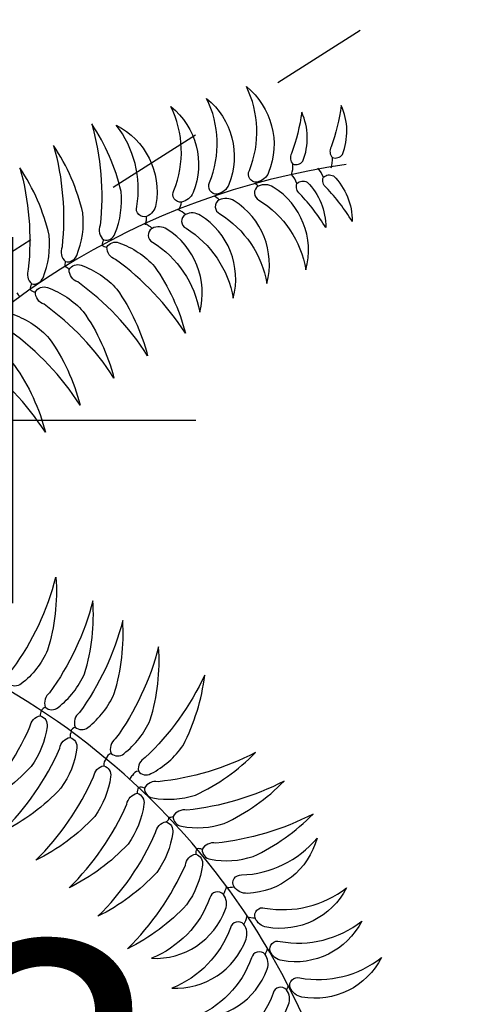
# Model space of a CAD drawing. Units: millimetres. Extents: x 179629 to 182397, y 1680086 to 1681520.
# Drawn here: x 181724 to 181724, y 1680347 to 1680348 of the extents above; entities that cross this region are included whole.
import ezdxf
from ezdxf.enums import TextEntityAlignment as Align

# ---------------------------------------------------------------- set-up
doc = ezdxf.new("R2010")
doc.units = ezdxf.units.MM
doc.header["$LTSCALE"] = 0.025
doc.header["$MEASUREMENT"] = 0
for name, pattern in [('DASHDOT', [1, 0.5, -0.25, 0, -0.25]), ('DASHED', [0.75, 0.5, -0.25]), ('HIDDEN', [0.375, 0.25, -0.125]), ('LIN0', [0])]:
    doc.linetypes.add(name, pattern=pattern)
for name, color, linetype in [('ESTATUA', 8, 'Continuous'), ('G-BORDO', 5, 'Continuous'), ('g-eixo', 2, 'DASHDOT'), ('g-faixas', 161, 'DASHED'), ('G-hatch-oae', 92, 'Continuous'), ('MODELO_ÁRVORE', 8, 'LIN0'), ('VEGET', 80, 'Continuous'), ('VEGET-I', 80, 'Continuous'), ('ÁRVORE_COTA', 8, 'Continuous')]:
    doc.layers.add(name, color=color, linetype=linetype)
doc.styles.add('VERT', font='romans.shx', dxfattribs={"height": 0.635})

# ---------------------------------------------------------------- blocks, each defined once
blk = doc.blocks.new('VEGET-04')
at = {"layer": 'VEGET'}
for points in [[(0.40135, 0.44023, -0.329965), (0.42032, 0.36669, -0.255249), (0.41046, 0.35853, -0.604197), (0.40392, 0.36843, 0.21371)], [(0.36745, 0.43004, -0.329965), (0.38642, 0.35651, -0.255249), (0.37656, 0.34835, -0.604197), (0.37001, 0.35825, 0.21371)], [(0.33686, 0.42316, -0.329965), (0.35583, 0.34962, -0.255249), (0.34597, 0.34146, -0.604197), (0.33943, 0.35136, 0.21371)], [(0.47372, 0.38859, 0.335845), (0.47497, 0.37952, 0.312257), (0.48342, 0.38202, 0.201349), (0.48248, 0.42392, -0.052638)], [(0.43993, 0.38296, 0.335845), (0.44118, 0.37389, 0.312257), (0.44963, 0.37639, 0.201349), (0.44869, 0.4183, -0.052638)], [(0.28913, 0.31443, 0.125095), (0.2943, 0.35064, 0.090715), (0.26936, 0.4082, -0.094652), (0.27653, 0.32168, 0.322363), (0.27951, 0.30917, 0.376832)], [(0.29008, 0.40726, -0.329965), (0.32413, 0.33938, -0.255249), (0.31621, 0.32932, -0.604197), (0.30773, 0.33763, 0.21371)], [(0.25651, 0.29602, 0.125095), (0.26168, 0.33223, 0.090715), (0.23674, 0.38979, -0.094652), (0.24391, 0.30327, 0.322363), (0.24689, 0.29076, 0.376832)], [(0.22772, 0.27696, 0.125095), (0.23289, 0.31317, 0.090715), (0.20795, 0.37073, -0.094652), (0.21513, 0.28421, 0.322363), (0.2181, 0.2717, 0.376832)], [(0.4696, 0.35394, -0.335845), (0.46713, 0.36276, -0.312257), (0.47587, 0.36383, -0.201349), (0.49172, 0.32503, 0.052638)], [(0.45228, 0.2837, 0.329965), (0.42435, 0.35432, 0.255249), (0.41157, 0.35512, 0.604197), (0.41211, 0.34326, -0.21371)], [(0.44707, 0.34863, -0.335845), (0.4446, 0.35744, -0.312257), (0.45335, 0.35852, -0.201349), (0.46919, 0.31971, 0.052638)], [(0.41888, 0.27198, 0.329965), (0.39094, 0.3426, 0.255249), (0.37817, 0.3434, 0.604197), (0.37871, 0.33154, -0.21371)], [(0.3901, 0.25955, 0.329965), (0.36216, 0.33017, 0.255249), (0.34939, 0.33097, 0.604197), (0.34992, 0.31911, -0.21371)], [(0.3615, 0.24768, 0.329965), (0.33357, 0.3183, 0.255249), (0.32079, 0.3191, 0.604197), (0.32133, 0.30724, -0.21371)], [(0.3615, 0.24768, 0.329965), (0.33357, 0.3183, 0.255249), (0.32079, 0.3191, 0.604197), (0.32133, 0.30724, -0.21371)], [(0.29257, 0.30674, -0.125095), (0.32302, 0.28647, -0.090715), (0.34933, 0.22952, 0.094652), (0.28959, 0.29251, -0.322363), (0.28224, 0.30307, -0.376832)], [(0.26031, 0.28753, -0.125095), (0.29075, 0.26726, -0.090715), (0.31706, 0.21031, 0.094652), (0.25732, 0.27331, -0.322363), (0.24998, 0.28386, -0.376832)], [(0.23152, 0.26848, -0.125095), (0.26196, 0.2482, -0.090715), (0.28827, 0.19125, 0.094652), (0.22854, 0.25425, -0.322363), (0.22119, 0.2648, -0.376832)], [(0.20264, 0.24545, -0.125095), (0.23308, 0.22518, -0.090715), (0.25939, 0.16823, 0.094652), (0.19966, 0.23123, -0.322363), (0.19231, 0.24178, -0.376832)], [(0.17303, 0.2222, -0.125095), (0.20347, 0.20193, -0.090715), (0.22978, 0.14498, 0.094652), (0.17005, 0.20797, -0.322363), (0.1627, 0.21853, -0.376832)], [(0.19809, -0.0695, -0.322363), (0.20176, -0.05717, 0.094652), (0.23876, 0.02136, -0.090715), (0.23161, -0.04096, -0.125095), (0.20905, -0.06975, -0.376832)], [(0.24061, -0.08989, 0.125095), (0.26317, -0.0611, 0.090715), (0.27032, 0.00122, -0.094652), (0.23332, -0.07731, 0.322363), (0.22965, -0.08964, 0.376832)], [(0.26602, -0.10693, 0.125095), (0.28858, -0.07814, 0.090715), (0.29573, -0.01581, -0.094652), (0.25873, -0.09435, 0.322363), (0.25506, -0.10668, 0.376832)], [(0.29673, -0.12937, 0.125095), (0.31929, -0.10058, 0.090715), (0.32644, -0.03826, -0.094652), (0.28944, -0.1168, 0.322363), (0.28577, -0.12912, 0.376832)], [(0.31987, -0.14644, 0.125095), (0.34732, -0.12228, 0.090715), (0.36578, -0.06232, -0.094652), (0.31501, -0.13274, 0.322363), (0.30914, -0.14419, 0.376832)], [(0.23111, -0.10638, -0.125095), (0.21752, -0.14034, -0.090715), (0.16719, -0.17778, 0.094652), (0.21657, -0.10638, -0.322363), (0.2254, -0.09702, -0.376832)], [(0.25658, -0.12481, -0.125095), (0.24299, -0.15877, -0.090715), (0.19266, -0.19621, 0.094652), (0.24204, -0.12481, -0.322363), (0.25086, -0.11545, -0.376832)], [(0.3214, -0.16709, 0.125095), (0.3579, -0.16471, 0.090715), (0.40911, -0.12849, -0.094652), (0.32591, -0.15328, 0.322363), (0.31428, -0.15876, 0.376832)], [(0.28542, -0.14901, -0.125095), (0.27183, -0.18297, -0.090715), (0.22149, -0.22042, 0.094652), (0.27088, -0.14902, -0.322363), (0.2797, -0.13966, -0.376832)], [(0.34596, -0.19136, 0.125095), (0.38246, -0.18897, 0.090715), (0.43368, -0.15275, -0.094652), (0.35047, -0.17754, 0.322363), (0.33884, -0.18302, 0.376832)], [(0.31388, -0.17255, -0.125095), (0.30029, -0.20651, -0.090715), (0.24996, -0.24395, 0.094652), (0.29934, -0.17255, -0.322363), (0.30816, -0.16319, -0.376832)], [(0.37068, -0.2195, 0.125095), (0.40718, -0.21712, 0.090715), (0.4584, -0.18089, -0.094652), (0.37519, -0.20568, 0.322363), (0.36356, -0.21116, 0.376832)], [(0.33844, -0.19681, -0.125095), (0.32485, -0.23077, -0.090715), (0.27452, -0.26821, 0.094652), (0.3239, -0.19681, -0.322363), (0.33273, -0.18746, -0.376832)], [(0.46173, -0.20137, -0.329965), (0.40229, -0.24863, -0.255249), (0.39082, -0.24295, -0.604197), (0.3972, -0.23294, 0.21371)], [(0.36386, -0.22444, -0.125095), (0.35027, -0.2584, -0.090715), (0.29994, -0.29585, 0.094652), (0.34933, -0.22445, -0.322363), (0.35815, -0.21509, -0.376832)], [(0.32022, -0.30403, 0.329965), (0.38359, -0.26219, 0.255249), (0.38175, -0.24952, 0.604197), (0.37026, -0.25249, -0.21371)], [(0.48689, -0.24388, -0.329965), (0.41882, -0.27755, -0.255249), (0.40881, -0.26958, -0.604197), (0.41716, -0.26114, 0.21371)], [(0.33771, -0.32958, 0.329965), (0.40108, -0.28774, 0.255249), (0.39924, -0.27507, 0.604197), (0.38774, -0.27804, -0.21371)], [(0.49991, -0.2724, -0.329965), (0.43185, -0.30607, -0.255249), (0.42183, -0.2981, -0.604197), (0.43018, -0.28966, 0.21371)], [(0.35578, -0.3552, 0.329965), (0.41916, -0.31336, 0.255249), (0.41731, -0.30069, 0.604197), (0.40582, -0.30365, -0.21371)], [(0.51684, -0.30349, -0.329965), (0.44877, -0.33716, -0.255249), (0.43876, -0.32919, -0.604197), (0.44711, -0.32075, 0.21371)], [(0.37411, -0.38548, 0.329965), (0.43749, -0.34364, 0.255249), (0.43564, -0.33097, 0.604197), (0.42415, -0.33394, -0.21371)]]:
    blk.add_lwpolyline(points, format="xyb", close=True, dxfattribs=at)
at = {"layer": 'VEGET-I'}
for centre, radius, start, end in [((0.45312, 0.37811), 0.02189, 340.15116, 3.68494), ((0.57456, -0.24481), 0.62454, 98.10018, 146.0996), ((0.41933, 0.37249), 0.02189, 340.15116, 3.68494), ((0.44653, 0.35534), 0.02189, 19.80835, 43.34214), ((0.42401, 0.35002), 0.02189, 19.80835, 43.34214), ((0.39728, 0.34001), 0.02079, 46.59224, 56.41186), ((0.39728, 0.34001), 0.02079, 46.59224, 56.41186), ((0.39002, 0.36233), 0.02079, 347.25722, 349.45892), ((0.36388, 0.32829), 0.02079, 46.59224, 61.5883), ((0.36388, 0.32829), 0.02079, 46.59224, 61.5883), ((0.35612, 0.35215), 0.02079, 346.94377, 349.45892), ((0.35612, 0.35215), 0.02079, 346.94377, 349.45892), ((0.32553, 0.34526), 0.02079, 329.25314, 349.45892), ((0.32553, 0.34526), 0.02079, 329.25314, 349.45892), ((0.29543, 0.32873), 0.02079, 341.42333, 1.62911), ((0.29543, 0.32873), 0.02079, 345.40807, 1.62911), ((0.3351, 0.31586), 0.02079, 46.59224, 66.79802), ((0.3351, 0.31586), 0.02079, 46.59224, 66.79802), ((0.3065, 0.30399), 0.02079, 46.59224, 66.79802), ((0.3065, 0.30399), 0.02079, 46.59224, 66.79802), ((0.2852, 0.30477), 0.00719, 142.2806, 179.48648), ((0.28275, 0.31024), 0.00719, 228.73487, 265.94075), ((0.16641, 0.29941), 0.08095, 350.84235, 353.86712), ((0.2425, 0.27744), 0.00986, 40.68286, 67.19771), ((0.22379, 0.2673), 0.00719, 142.2806, 183.24471), ((0.21203, 0.26699), 0.00719, 204.13459, 237.21859), ((0.2217, 0.27198), 0.00719, 224.97663, 265.94075), ((-0.11802, -0.61369), 0.62454, 17.65562, 79.08497), ((0.23238, -0.09629), 0.00719, 112.31288, 148.936), ((0.23252, -0.09605), 0.00719, 151.16748, 187.7906), ((0.25779, -0.11333), 0.00719, 112.31288, 153.27699), ((0.25799, -0.11448), 0.00719, 146.82649, 187.7906), ((0.28683, -0.13868), 0.00719, 136.55007, 187.7906), ((0.2885, -0.13577), 0.00719, 112.31288, 163.55341), ((0.30842, -0.15378), 0.00719, 125.98444, 159.06844), ((0.3106, -0.15123), 0.00719, 101.74725, 152.98778), ((0.31529, -0.16222), 0.00719, 146.82649, 187.7906), ((0.31114, -0.16523), 0.00719, 64.13046, 105.09457), ((0.33195, -0.18442), 0.00313, 284.24178, 11.33863), ((0.32529, -0.12676), 0.05787, 279.68676, 283.54286), ((0.36527, -0.21411), 0.00719, 150.58472, 187.7906), ((0.36042, -0.21763), 0.00719, 64.13046, 101.33633), ((0.36404, -0.23864), 0.02079, 328.44209, 348.64787), ((0.36404, -0.23864), 0.02079, 328.44209, 348.64787), ((0.38597, -0.22273), 0.02079, 265.28235, 283.47896), ((0.38597, -0.22273), 0.02079, 267.25792, 283.47896), ((0.38152, -0.26419), 0.02079, 328.44209, 348.64787), ((0.38152, -0.26419), 0.02079, 328.44209, 348.64787), ((0.40833, -0.24879), 0.02079, 251.103, 271.30878), ((0.40833, -0.24879), 0.02079, 251.103, 271.30878), ((0.3996, -0.28981), 0.02079, 328.44209, 343.43816), ((0.3996, -0.28981), 0.02079, 328.44209, 343.43816), ((0.42135, -0.27731), 0.02079, 268.79362, 271.30878), ((0.42135, -0.27731), 0.02079, 268.79362, 271.30878), ((0.41793, -0.32009), 0.02079, 328.44209, 338.26172), ((0.41793, -0.32009), 0.02079, 328.44209, 338.26172), ((0.43828, -0.3084), 0.02079, 269.10707, 271.30878)]:
    blk.add_arc(centre, radius, start, end, dxfattribs=at)
blk = doc.blocks.new('A$C159E6A4C')
at = {"xscale": 3, "yscale": 3, "zscale": 3}
blk.add_blockref('VEGET-04', (0.5431, 0.5051, -101.346), dxfattribs=at)

msp = doc.modelspace()

# ---------------------------------------------------------------- hatches: boundary and pattern name
at = {"layer": 'G-hatch-oae'}
h = msp.add_hatch(dxfattribs=at)
h.set_pattern_fill('CROSS', color=256, scale=3, style=0)
h.paths.add_polyline_path([(181719.25035, 1680357.63085), (181714.30283, 1680349.99996), (181711.14771, 1680344.51162), (181706.97692, 1680336.43601), (181706.46201, 1680335.04721), (181706.66875, 1680329.19792), (181706.3598, 1680323.53985), (181706.46278, 1680322.61398), (181710.53058, 1680324.00278), (181714.23795, 1680325.7002), (181719.1811, 1680328.78642), (181722.47653, 1680331.56402), (181726.15573, 1680335.35635), (181729.91458, 1680339.83137), (181733.82791, 1680344.56358), (181734.59944, 1680345.45768), (181732.48914, 1680345.54088), (181729.34817, 1680346.261), (181727.38806, 1680347.15977), (181724.86499, 1680348.75431), (181722.75386, 1680350.76035), (181721.20912, 1680352.7664), (181720.24161, 1680354.64638), (181719.42611, 1680356.92318)])

# ---------------------------------------------------------------- linework, layer by layer
at = {"layer": 'ESTATUA', "linetype": 'HIDDEN', "elevation": 4.09709, "flags": 128}
msp.add_lwpolyline([(181715.57466, 1680352.08235), (181718.8077, 1680359.20562), (181726.20528, 1680358.15371), (181727.94785, 1680350.8778), (181721.6803, 1680346.89938), (181715.57466, 1680352.08235)], dxfattribs=at)
at = {"layer": 'G-BORDO'}
msp.add_arc((181846.35733, 1680269.80111), 165, 132.211862, 162.2835014, dxfattribs=at)
at = {"layer": 'g-eixo'}
msp.add_arc((181846.35733, 1680269.80111), 158, 127.3111181, 162.4205635, dxfattribs=at)
at = {"layer": 'g-faixas'}
for centre, radius, start, end in [((181350.67134, 1680754.80568, 3.19155), 531, 309.8866735, 309.8866735), ((181846.35733, 1680269.80111), 161.5, 127.3111181, 162.4205635)]:
    msp.add_arc(centre, radius, start, end, dxfattribs=at)

# ---------------------------------------------------------------- block references
at = {"layer": 'MODELO_ÁRVORE', "xscale": 0.3999999999941792, "yscale": 0.3999999999068677, "zscale": 0.4}
msp.add_blockref('A$C159E6A4C', (181723.22861, 1680347.6123, 44.56546), dxfattribs=at)

# ---------------------------------------------------------------- texts
at = {"layer": 'ÁRVORE_COTA', "style": 'VERT'}
msp.add_text('4,03', height=0.3, dxfattribs=at).set_placement((181723.44612, 1680347.46631), align=Align.TOP_CENTER)

doc.saveas('drawing.dxf')
